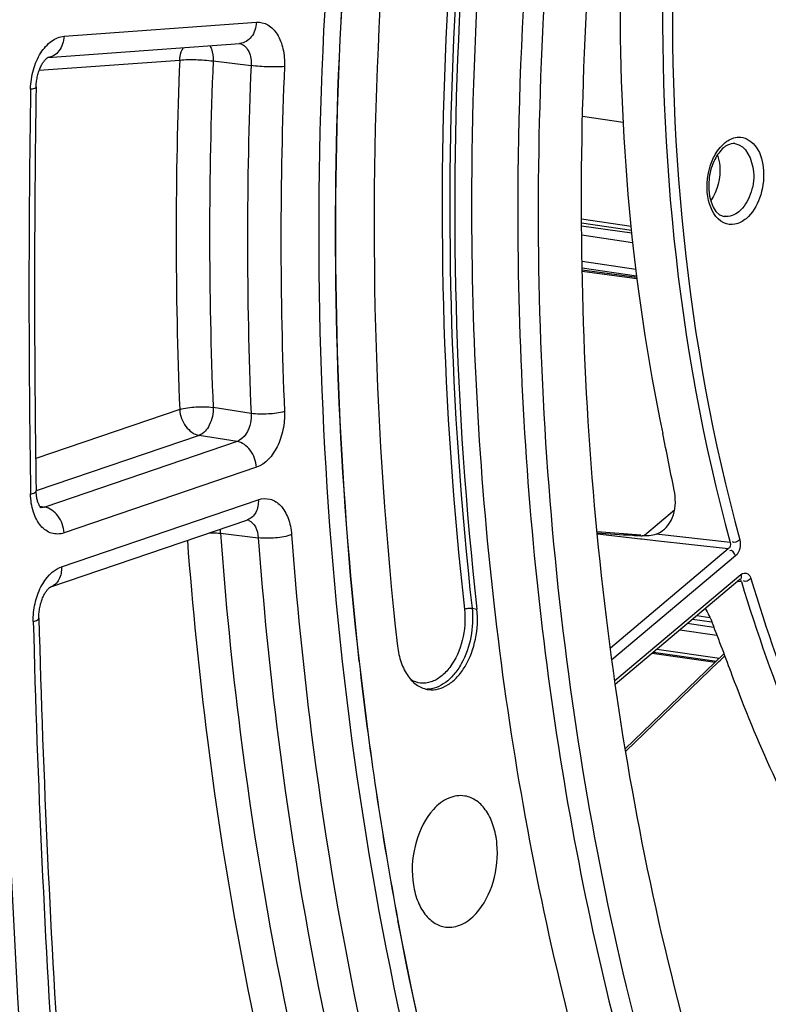
# Model space of a CAD drawing. Units: millimetres. Extents: x 0 to 594, y 0 to 420.
# Drawn here: x 101 to 107, y 62 to 70 of the extents above; entities that cross this region are included whole.
import ezdxf

# ---------------------------------------------------------------- set-up
doc = ezdxf.new("R2010")
doc.units = ezdxf.units.MM
doc.header["$LTSCALE"] = 32.67
doc.layers.get('0').update_dxf_attribs({"linetype": 'CONTINUOUS'})
for name, color, linetype in [('7_ALL_FEATURES', 7, 'CONTINUOUS'), ('AXES', 7, 'CONTINUOUS'), ('SOLIDES', 7, 'CONTINUOUS')]:
    doc.layers.add(name, color=color, linetype=linetype)

msp = doc.modelspace()

# ---------------------------------------------------------------- linework, layer by layer
at = {"color": 9, "linetype": 'CONTINUOUS'}
for p, q in [((105.539951, 68.576729), (105.965379, 68.51474)), ((105.542984, 68.357569), (105.991732, 68.292183)), ((104.625074, 65.461188), (104.666005, 65.454858)), ((106.359111, 65.281227), (106.668162, 65.236195)), ((106.166888, 65.11946), (106.688985, 65.043386))]:
    msp.add_line(p, q, dxfattribs=at)
at = {"color": 7, "linetype": 'CONTINUOUS'}
for centre, radius, start, end in [((209.988178, 68.00531), 110.25095, 168.19851062, 179.6572969), ((135.766129, 68.78382), 30.7596, 179.9994426, 180.801048), ((132.753188, 68.255092), 29.249264, 186.35605, 190.6393577)]:
    msp.add_arc(centre, radius, start, end, dxfattribs=at)
at = {"color": 3, "linetype": 'CONTINUOUS'}
msp.add_arc((209.847383, 68.025853), 110.013711, 168.19357697, 179.66790242, dxfattribs=at)
at = {"color": 7, "linetype": 'CONTINUOUS'}
for points, knots in [([(104.623507, 68.839928), (104.623507, 70.364166), (104.848107, 73.41704), (105.812453, 77.85624), (107.361834, 81.991687), (109.422003, 85.62167), (111.541624, 88.145116), (113.408833, 89.722668), (114.83246, 90.649543), (116.296434, 91.336702), (117.783147, 91.773936), (119.272846, 91.953834), (120.258818, 91.899201), (120.73996, 91.829094)], [0, 0, 0, 0, 0.1466778, 0.29338734, 0.43577795, 0.57000303, 0.69327433, 0.75047693, 0.80472535, 0.85627273, 0.90555982, 0.95321062, 1, 1, 1, 1]), ([(118.285083, 91.574129), (117.398522, 91.390659), (115.597208, 90.725294), (113.126955, 89.026181), (110.868769, 86.671123), (108.899801, 83.7512), (107.286939, 80.374481), (106.088434, 76.666015), (105.348245, 72.763884), (105.093926, 68.813855), (105.335219, 64.963308), (106.063787, 61.355241), (107.255593, 58.122078), (108.870909, 55.383206), (110.569268, 53.560773), (112.076796, 52.482664), (113.246954, 51.873715), (114.467682, 51.455387), (115.726526, 51.232522), (117.00975, 51.207559), (117.86208, 51.321408), (118.285083, 51.408947)], [0, 0, 0, 0, 0.05133477, 0.10732199, 0.16868461, 0.23525509, 0.30619107, 0.38018319, 0.4556349, 0.53082192, 0.60404269, 0.67377051, 0.73881794, 0.79852481, 0.85297319, 0.87856508, 0.9033141, 0.92750192, 0.95145204, 0.97550674, 1, 1, 1, 1]), ([(103.683715, 65.017005), (103.512627, 66.542553), (103.397013, 69.658345), (103.857999, 74.318757), (104.92864, 78.858701), (106.045752, 81.743178), (106.700964, 83.110659)], [0, 0, 0, 0, 0.24815061, 0.50203985, 0.75488277, 1, 1, 1, 1]), ([(106.476719, 78.35018), (105.990544, 76.808759), (105.25931, 73.642682), (105.006529, 70.403243), (105.006529, 68.784119)], [0, 0, 0, 0, 0.49955976, 1, 1, 1, 1]), ([(115.514576, 51.855967), (115.109569, 51.910324), (114.301427, 52.083289), (113.131837, 52.528952), (112.013036, 53.156413), (110.574573, 54.248072), (108.962074, 56.062497), (107.43758, 58.758651), (106.32364, 61.92009), (105.65726, 65.431612), (105.46016, 69.165029), (105.645461, 71.700309), (105.816917, 72.97163)], [0, 0, 0, 0, 0.04810378, 0.09683219, 0.1468115, 0.19857739, 0.30882811, 0.42965928, 0.56107553, 0.70165938, 0.84898865, 1, 1, 1, 1]), ([(104.002708, 72.276888), (103.937988, 71.676154), (103.745744, 69.304124), (103.803769, 66.910226), (104.002708, 65.146025)], [0, 0, 0, 0, 0.25391338, 1, 1, 1, 1]), ([(104.666005, 72.242589), (104.604399, 71.670762), (104.421406, 69.412871), (104.476638, 67.134166), (104.666005, 65.454858)], [0, 0, 0, 0, 0.25391338, 1, 1, 1, 1]), ([(114.834348, 51.299087), (114.112745, 51.404232), (112.663103, 51.820464), (110.671136, 53.010126), (108.897426, 54.721025), (107.386153, 56.89608), (106.171377, 59.472759), (105.282328, 62.380602), (104.741236, 65.540026), (104.623507, 67.726449), (104.623507, 68.839928)], [0, 0, 0, 0, 0.09962154, 0.20323073, 0.31397805, 0.43374241, 0.56311709, 0.70160862, 0.84788383, 1, 1, 1, 1]), ([(105.009535, 68.353786), (105.024808, 67.262234), (105.168893, 65.121692), (105.737894, 62.034011), (106.642237, 59.197895), (107.860003, 56.688596), (109.362759, 54.572732), (111.117494, 52.90947), (113.081475, 51.75272), (114.507356, 51.346733), (115.2174, 51.243273)], [0, 0, 0, 0, 0.15210799, 0.29820786, 0.43646321, 0.56563947, 0.68532387, 0.79615809, 0.90002014, 1, 1, 1, 1]), ([(99.739105, 67.661992), (99.747476, 65.86047), (99.9598, 58.842737), (100.898248, 51.839723), (102.059702, 46.751412)], [0, 0, 0, 0, 0.25660324, 1, 1, 1, 1]), ([(104.263588, 64.782027), (104.290599, 64.778711), (104.348719, 64.783214), (104.431326, 64.82173), (104.506751, 64.887748), (104.595947, 65.010884), (104.666066, 65.204109), (104.675376, 65.371757), (104.666005, 65.454858)], [0, 0, 0, 0, 0.09339176, 0.19455356, 0.30776828, 0.43375072, 0.71300698, 1, 1, 1, 1]), ([(104.002708, 65.146025), (104.008026, 65.098872), (104.026834, 65.010256), (104.082787, 64.895027), (104.162561, 64.81241), (104.230628, 64.786074), (104.263588, 64.782027)], [0, 0, 0, 0, 0.29698959, 0.56169088, 0.7921627, 1, 1, 1, 1]), ([(104.56557, 63.894016), (104.520911, 63.901554), (104.417796, 63.885252), (104.339004, 63.821412), (104.303356, 63.782502)], [0, 0, 0, 0, 0.46185968, 1, 1, 1, 1]), ([(104.658572, 62.913391), (104.725766, 62.986733), (104.821131, 63.179568), (104.848253, 63.441223), (104.809668, 63.642254), (104.753053, 63.766338), (104.671253, 63.856948), (104.600277, 63.888157), (104.56557, 63.894016)], [0, 0, 0, 0, 0.26372329, 0.54932928, 0.68295926, 0.80251269, 0.90667666, 1, 1, 1, 1]), ([(104.303356, 63.782502), (104.235308, 63.708227), (104.139355, 63.512662), (104.113508, 63.247835), (104.154715, 63.045515), (104.21373, 62.921844), (104.298436, 62.833079), (104.371072, 62.804755), (104.406224, 62.80044)], [0, 0, 0, 0, 0.26481388, 0.55115095, 0.68456882, 0.80348695, 0.90689878, 1, 1, 1, 1]), ([(104.406224, 62.80044), (104.449761, 62.795094), (104.548402, 62.81395), (104.624122, 62.875789), (104.658572, 62.913391)], [0, 0, 0, 0, 0.4624043, 1, 1, 1, 1]), ([(114.777182, 49.521739), (114.142548, 49.599742), (112.871115, 49.898343), (111.071042, 50.753012), (109.403707, 51.994558), (107.899493, 53.59479), (106.582401, 55.522129), (105.065172, 58.559115), (104.337328, 61.097771), (104.006755, 62.854902)], [0, 0, 0, 0, 0.10493681, 0.21239921, 0.32484749, 0.44409701, 0.57121809, 0.70656932, 1, 1, 1, 1])]:
    msp.add_open_spline(points, degree=3, knots=knots, dxfattribs=at)
at = {"color": 3, "linetype": 'CONTINUOUS'}
msp.add_open_spline([(99.835614, 67.663242), (99.844315, 65.863343), (100.057993, 58.852443), (100.998093, 51.8564), (102.161072, 46.773737)], degree=3, knots=[0, 0, 0, 0, 0.25662044, 1, 1, 1, 1], dxfattribs=at)
at = {"layer": '7_ALL_FEATURES', "color": 7, "linetype": 'CONTINUOUS'}
msp.add_line((105.547022, 69.568084), (105.88601, 69.51869), dxfattribs=at)
at = {"layer": 'AXES', "color": 7, "linetype": 'CONTINUOUS'}
for p, q in [((105.957263, 68.590667), (105.539524, 68.651535)), ((106.64375, 65.300823), (106.42097, 65.333284))]:
    msp.add_line(p, q, dxfattribs=at)
at = {"layer": 'SOLIDES', "color": 9, "linetype": 'CONTINUOUS'}
for p, q in [((101.220041, 70.235103), (102.825567, 70.352154)), ((101.012878, 69.951583), (102.185484, 70.037072)), ((102.464295, 70.029138), (102.7809, 69.991029)), ((105.539186, 68.710815), (105.951626, 68.650719)), ((105.539369, 68.678596), (105.95469, 68.61808)), ((105.544411, 68.274369), (106.001203, 68.2122)), ((102.185484, 67.119974), (100.983534, 66.710126)), ((102.7809, 67.086391), (102.464295, 67.137133)), ((102.347221, 66.904176), (100.987405, 66.440497)), ((102.663831, 66.853378), (102.347221, 66.904176)), ((102.663831, 66.853378), (101.058301, 66.305915)), ((102.825567, 66.63758), (101.220041, 66.090117)), ((101.197769, 65.806719), (102.841197, 66.367105)), ((101.016513, 66.313253), (101.01867, 66.312874)), ((101.01867, 66.312874), (101.030408, 66.310813)), ((101.030408, 66.310813), (101.058301, 66.305915)), ((106.063393, 66.070293), (106.315657, 66.282586)), ((102.525006, 66.086545), (102.840821, 66.049464)), ((106.033277, 66.072435), (105.668697, 66.09837)), ((106.029754, 66.038922), (105.670587, 66.079391)), ((106.779874, 66.009826), (106.16161, 66.07948)), ((106.041381, 66.037612), (106.029754, 66.038922)), ((106.155445, 66.024759), (106.041381, 66.037612)), ((106.763528, 65.956243), (106.155445, 66.024759)), ((106.763528, 65.956243), (105.779118, 65.127805)), ((106.824008, 65.898045), (105.792479, 65.029953)), ((105.816059, 64.857258), (106.86844, 65.742898)), ((106.84152, 65.687201), (106.873191, 65.683979)), ((106.466096, 65.37126), (106.625633, 65.348015)), ((106.501472, 65.401031), (106.60958, 65.385279)), ((105.907147, 64.268362), (106.685291, 65.015934)), ((106.128513, 65.087165), (106.654742, 65.010489)), ((106.685291, 65.015934), (106.697902, 65.02805)), ((106.697902, 65.02805), (106.733985, 65.062715))]:
    msp.add_line(p, q, dxfattribs=at)
at = {"layer": 'SOLIDES', "color": 7, "linetype": 'CONTINUOUS'}
for p, q in [((101.085537, 70.058259), (102.6869, 70.175007)), ((101.084914, 70.058057), (101.085529, 70.058377)), ((105.543943, 68.301664), (105.998452, 68.235438)), ((105.544221, 68.285418), (105.999876, 68.223405)), ((101.109108, 65.639745), (102.752535, 66.200131)), ((105.820367, 64.827842), (106.861111, 65.703688)), ((106.861115, 65.703692), (106.861491, 65.703996)), ((106.138796, 65.095818), (106.663917, 65.019304)), ((106.727339, 65.080234), (105.903797, 64.289047))]:
    msp.add_line(p, q, dxfattribs=at)
for points in [[(100.987403, 69.813742), (100.987509, 69.81857), (100.987946, 69.8293), (100.988665, 69.840125), (100.989669, 69.851007), (100.990954, 69.861902), (100.992519, 69.872776), (100.994358, 69.883599), (100.996463, 69.894323), (100.998826, 69.904918), (101.001435, 69.915354), (101.004276, 69.925585), (101.007335, 69.935583), (101.010595, 69.945321), (101.014034, 69.954755), (101.017633, 69.963862), (101.021372, 69.972621), (101.02522, 69.980993), (101.029153, 69.988958), (101.03315, 69.996506), (101.037182, 70.003621), (101.04122, 70.010286), (101.045245, 70.016503), (101.049241, 70.022284), (101.053186, 70.027627), (101.057051, 70.032526), (101.06081, 70.036981), (101.064437, 70.040996), (101.067903, 70.044571), (101.071174, 70.04771), (101.07422, 70.05042), (101.077013, 70.052717), (101.079509, 70.054605), (101.081677, 70.056107), (101.083491, 70.057249), (101.084914, 70.058057)], [(101.028155, 66.297978), (101.028223, 66.297929), (101.027957, 66.298147), (101.027303, 66.298736), (101.026307, 66.299727), (101.025005, 66.301149), (101.02344, 66.303022), (101.021669, 66.305337), (101.019734, 66.308096), (101.017665, 66.311307), (101.01549, 66.314981), (101.013238, 66.319121), (101.01094, 66.323726), (101.008618, 66.32881), (101.006294, 66.334378), (101.004001, 66.340421), (101.001766, 66.346923), (100.999614, 66.353876), (100.99757, 66.361268), (100.995656, 66.36908), (100.993895, 66.377294), (100.992307, 66.385895), (100.990908, 66.394869), (100.989718, 66.404195), (100.988753, 66.413852), (100.988028, 66.423831), (100.987558, 66.43411), (100.987403, 66.440504)], [(101.010028, 65.37759), (101.009936, 65.382035), (101.009913, 65.392452), (101.010162, 65.403026), (101.010689, 65.413722), (101.011495, 65.424494), (101.01258, 65.435309), (101.013945, 65.446138), (101.015583, 65.456932), (101.01749, 65.467661), (101.01966, 65.478293), (101.02208, 65.488781), (101.024739, 65.499097), (101.027625, 65.509211), (101.030719, 65.519079), (101.034006, 65.528674), (101.037468, 65.537973), (101.041079, 65.546934), (101.04482, 65.55554), (101.048669, 65.563771), (101.052591, 65.571586), (101.056558, 65.578966), (101.060551, 65.585911), (101.064547, 65.592418), (101.068516, 65.598474), (101.072439, 65.604085), (101.076313, 65.609277), (101.080114, 65.614049), (101.083814, 65.618395), (101.087398, 65.622328), (101.09084, 65.625849), (101.094108, 65.628956), (101.097161, 65.631646), (101.09997, 65.633928), (101.102494, 65.63581), (101.104675, 65.637291), (101.10544, 65.637775)], [(101.10544, 65.637775), (101.10647, 65.638394), (101.107849, 65.639152), (101.108751, 65.63959), (101.109139, 65.639755), (101.109102, 65.639743)]]:
    msp.add_lwpolyline(points, dxfattribs=at)
at = {"layer": 'SOLIDES', "color": 9, "linetype": 'CONTINUOUS'}
for centre, radius, start, end in [((102.669736, 70.092163), 0.083639, 71.2614618, 80.9468692), ((137.355127, 68.578523), 35.199875, 177.6252005, 182.3747995), ((137.331407, 68.583135), 34.897083, 177.6252006, 182.3747994), ((137.637446, 68.53871), 34.886789, 177.6141169, 182.3858831), ((137.613717, 68.543322), 34.583987, 177.6141189, 182.3858811), ((205.769909, 68.104789), 104.842891, 179.07647798, 180.92352202), ((102.730402, 66.116328), 0.083683, 67.5536025, 78.4521662), ((200.271601, 67.908155), 99.341238, 181.47560965, 186.10741372), ((133.149151, 68.314643), 29.650717, 186.3857006, 190.6112044)]:
    msp.add_arc(centre, radius, start, end, dxfattribs=at)
at = {"layer": 'SOLIDES', "color": 7, "linetype": 'CONTINUOUS'}
for centre, radius, start, end in [((205.966435, 68.127112), 104.99258, 179.07954548, 180.9204428), ((106.853007, 69.152328), 0.199131, 126.3094875, 130.1136346), ((108.743932, 110.235086), 44.251935, 266.0161608, 266.396833), ((107.665017, 93.259188), 27.24179, 266.4176961, 266.5651033), ((106.06336, 66.573982), 0.508561, 266.5598361, 267.844852), ((201.269584, 68.006769), 100.294023, 181.50216516, 186.0807515)]:
    msp.add_arc(centre, radius, start, end, dxfattribs=at)
at = {"layer": 'SOLIDES', "color": 9, "linetype": 'CONTINUOUS'}
for points, knots in [([(106.693801, 83.419708), (105.928323, 81.859815), (104.652727, 78.544295), (103.53224, 73.317898), (103.211912, 67.993084), (103.555579, 64.471484), (103.878011, 62.775039)], [0, 0, 0, 0, 0.24638545, 0.50103043, 0.75514262, 1, 1, 1, 1]), ([(106.699782, 83.111225), (106.044526, 81.7437), (104.927342, 78.859117), (103.85664, 74.318992), (103.395643, 69.658389), (103.511285, 66.54247), (103.682396, 65.016863)], [0, 0, 0, 0, 0.24511683, 0.49795996, 0.75184953, 1, 1, 1, 1]), ([(106.379816, 72.932795), (106.301889, 72.33653), (106.106763, 70.025481), (106.326646, 67.667266), (106.779874, 66.009826)], [0, 0, 0, 0, 0.25923801, 1, 1, 1, 1]), ([(106.461097, 72.922361), (106.383545, 72.32896), (106.189355, 70.02901), (106.408183, 67.682119), (106.859234, 66.032638)], [0, 0, 0, 0, 0.25923787, 1, 1, 1, 1]), ([(104.561483, 72.255194), (104.499745, 71.68215), (104.316363, 69.419456), (104.371713, 67.135903), (104.561483, 65.453021)], [0, 0, 0, 0, 0.25391337, 1, 1, 1, 1]), ([(104.625074, 72.248609), (104.56347, 71.676808), (104.380486, 69.419021), (104.435716, 67.14042), (104.625074, 65.461188)], [0, 0, 0, 0, 0.25391338, 1, 1, 1, 1]), ([(102.825567, 70.352154), (102.823119, 70.308792), (102.80292, 70.243824), (102.741931, 70.188174), (102.704878, 70.176316), (102.686901, 70.175008)], [0, 0, 0, 0, 0.53748657, 0.77693133, 1, 1, 1, 1]), ([(102.825567, 70.352154), (102.857999, 70.35452), (102.930065, 70.336616), (103.008875, 70.249766), (103.054631, 70.126352), (103.061757, 70.032352), (103.05971, 69.983034)], [0, 0, 0, 0, 0.20053315, 0.42627892, 0.69560982, 1, 1, 1, 1]), ([(100.940638, 69.794626), (100.941504, 69.848681), (100.956997, 69.954398), (101.01638, 70.094106), (101.103878, 70.197803), (101.183133, 70.232413), (101.220041, 70.235103)], [0, 0, 0, 0, 0.28900531, 0.56384714, 0.80217464, 1, 1, 1, 1]), ([(101.220041, 70.235103), (101.217628, 70.192353), (101.197964, 70.128383), (101.138681, 70.072666), (101.102464, 70.060059), (101.084771, 70.058253)], [0, 0, 0, 0, 0.53712857, 0.77689971, 1, 1, 1, 1]), ([(102.185484, 70.037072), (102.186012, 70.046437), (102.190005, 70.082372), (102.20207, 70.117631), (102.215741, 70.140658)], [0, 0, 0, 0, 0.25939695, 1, 1, 1, 1]), ([(102.436639, 70.156762), (102.441572, 70.148027), (102.459653, 70.107913), (102.465238, 70.062926), (102.464295, 70.029138)], [0, 0, 0, 0, 0.22887497, 1, 1, 1, 1]), ([(102.696605, 70.171369), (102.725303, 70.161637), (102.775887, 70.10175), (102.783059, 70.030288), (102.7809, 69.991029)], [0, 0, 0, 0, 0.43526037, 1, 1, 1, 1]), ([(102.185484, 70.037072), (102.229854, 70.041915), (102.323275, 70.041795), (102.416311, 70.035954), (102.464295, 70.029138)], [0, 0, 0, 0, 0.47941588, 1, 1, 1, 1]), ([(103.05971, 69.983034), (103.015338, 69.978212), (102.921919, 69.978356), (102.828885, 69.984212), (102.7809, 69.991028)], [0, 0, 0, 0, 0.47940944, 1, 1, 1, 1]), ([(100.940638, 69.794626), (100.952375, 69.796611), (100.966898, 69.799235), (100.987318, 69.80842), (100.987403, 69.813742)], [0, 0, 0, 0, 0.6910537, 1, 1, 1, 1]), ([(106.732035, 69.343827), (106.736286, 69.347404), (106.744904, 69.354207), (106.753953, 69.360425), (106.758521, 69.363332)], [0, 0, 0, 0, 0.50645954, 1, 1, 1, 1]), ([(106.866822, 69.392796), (106.91815, 69.388358), (107.026743, 69.303803), (107.07059, 69.104294), (107.042613, 68.889608), (106.965169, 68.75689), (106.912755, 68.712782)], [0, 0, 0, 0, 0.19430857, 0.45114594, 0.74163459, 1, 1, 1, 1]), ([(106.708535, 69.321637), (106.7123, 69.325597), (106.71993, 69.333217), (106.72797, 69.340405), (106.732035, 69.343827)], [0, 0, 0, 0, 0.50695651, 1, 1, 1, 1]), ([(106.818797, 69.339389), (106.912374, 69.327897), (106.998258, 69.122516), (106.959007, 68.919431), (106.896276, 68.807446), (106.852838, 68.77089)], [0, 0, 0, 0, 0.43863335, 0.7358642, 1, 1, 1, 1]), ([(106.912755, 68.712782), (106.886, 68.690265), (106.824906, 68.655383), (106.674685, 68.675911), (106.616635, 68.790813), (106.599335, 68.863528)], [0, 0, 0, 0, 0.24789154, 0.4701453, 1, 1, 1, 1]), ([(102.185484, 67.119974), (102.228687, 67.13314), (102.322492, 67.143853), (102.416422, 67.143798), (102.464295, 67.137133)], [0, 0, 0, 0, 0.48304558, 1, 1, 1, 1]), ([(102.185484, 67.119974), (102.188396, 67.06958), (102.220554, 66.975442), (102.303743, 66.911462), (102.347221, 66.904176)], [0, 0, 0, 0, 0.5338045, 1, 1, 1, 1]), ([(102.464295, 67.137133), (102.465724, 67.086983), (102.448394, 66.996173), (102.38526, 66.91755), (102.347221, 66.904176)], [0, 0, 0, 0, 0.55441896, 1, 1, 1, 1]), ([(102.7809, 67.086391), (102.782324, 67.060855), (102.776685, 66.973251), (102.724639, 66.873494), (102.663831, 66.853378)], [0, 0, 0, 0, 0.28536335, 1, 1, 1, 1]), ([(103.05971, 67.103609), (103.016511, 67.090425), (102.922705, 67.079686), (102.828774, 67.079728), (102.7809, 67.086393)], [0, 0, 0, 0, 0.48305597, 1, 1, 1, 1]), ([(103.05971, 67.103609), (103.061867, 67.052541), (103.05273, 66.950121), (102.996295, 66.77839), (102.902316, 66.663746), (102.825567, 66.63758)], [0, 0, 0, 0, 0.28055706, 0.55492345, 1, 1, 1, 1]), ([(102.825567, 66.63758), (102.822654, 66.687973), (102.790495, 66.782111), (102.707307, 66.846091), (102.663829, 66.853378)], [0, 0, 0, 0, 0.53380395, 1, 1, 1, 1]), ([(100.940638, 66.414952), (100.952578, 66.417874), (100.968647, 66.421743), (100.9875, 66.434522), (100.987403, 66.440504)], [0, 0, 0, 0, 0.67262644, 1, 1, 1, 1]), ([(101.220041, 66.090117), (101.187363, 66.078973), (101.110498, 66.075767), (101.013498, 66.148737), (100.954937, 66.269103), (100.941458, 66.364121), (100.940638, 66.414952)], [0, 0, 0, 0, 0.20867741, 0.42853026, 0.69273884, 1, 1, 1, 1]), ([(102.841197, 66.367105), (102.84328, 66.331049), (102.834044, 66.26155), (102.781242, 66.209921), (102.752535, 66.200131)], [0, 0, 0, 0, 0.5435378, 1, 1, 1, 1]), ([(102.841197, 66.367105), (102.872235, 66.37769), (102.944077, 66.38199), (103.038003, 66.318763), (103.098504, 66.209925), (103.115653, 66.12272), (103.119111, 66.07568)], [0, 0, 0, 0, 0.21226901, 0.43294342, 0.69469162, 1, 1, 1, 1]), ([(101.220041, 66.090117), (101.217129, 66.140511), (101.18497, 66.234649), (101.101781, 66.298629), (101.058303, 66.305915)], [0, 0, 0, 0, 0.53380395, 1, 1, 1, 1]), ([(102.762354, 66.193671), (102.785593, 66.184083), (102.827141, 66.138165), (102.838931, 66.081047), (102.840821, 66.049464)], [0, 0, 0, 0, 0.44275722, 1, 1, 1, 1]), ([(102.431936, 66.090812), (102.440297, 66.091039), (102.471363, 66.091342), (102.50251, 66.089654), (102.525006, 66.086545)], [0, 0, 0, 0, 0.26916105, 1, 1, 1, 1]), ([(102.525006, 66.086545), (102.565891, 65.531876), (102.778879, 63.386147), (103.213488, 61.25976), (103.678679, 59.72878)], [0, 0, 0, 0, 0.25793332, 1, 1, 1, 1]), ([(103.119111, 66.07568), (103.076608, 66.05966), (102.982909, 66.044879), (102.888635, 66.042855), (102.840821, 66.049463)], [0, 0, 0, 0, 0.4848092, 1, 1, 1, 1]), ([(103.119111, 66.07568), (103.159599, 65.524873), (103.370758, 63.39421), (103.802387, 61.282743), (104.264662, 59.762677)], [0, 0, 0, 0, 0.25794865, 1, 1, 1, 1]), ([(102.249081, 66.028454), (102.290652, 65.471795), (102.506287, 63.318186), (102.943449, 61.184124), (103.410404, 59.64734)], [0, 0, 0, 0, 0.25790862, 1, 1, 1, 1]), ([(102.840821, 66.049464), (102.881664, 65.493835), (103.094671, 63.344516), (103.530081, 61.214561), (103.996402, 59.681186)], [0, 0, 0, 0, 0.25794866, 1, 1, 1, 1]), ([(100.963307, 65.349979), (100.961975, 65.400354), (100.972221, 65.500968), (101.029404, 65.669359), (101.122346, 65.781004), (101.197769, 65.806719)], [0, 0, 0, 0, 0.28124358, 0.55526278, 1, 1, 1, 1]), ([(101.197769, 65.806719), (101.199853, 65.770663), (101.190616, 65.701163), (101.137815, 65.649535), (101.109108, 65.639745)], [0, 0, 0, 0, 0.5435378, 1, 1, 1, 1]), ([(106.853966, 65.703689), (106.858144, 65.703703), (106.868665, 65.700413), (106.869879, 65.689169), (106.869269, 65.683998)], [0, 0, 0, 0, 0.44523253, 1, 1, 1, 1]), ([(106.873191, 65.683979), (107.000859, 65.257769), (107.544099, 63.715501), (108.416066, 62.263933), (109.256733, 61.418127)], [0, 0, 0, 0, 0.27171676, 1, 1, 1, 1]), ([(106.952102, 65.708356), (107.079158, 65.284193), (107.619789, 63.749331), (108.487568, 62.304735), (109.324198, 61.46299)], [0, 0, 0, 0, 0.27171663, 1, 1, 1, 1]), ([(104.561483, 65.453021), (104.571236, 65.366535), (104.558019, 65.193812), (104.474608, 64.999898), (104.370857, 64.889529), (104.285952, 64.841138), (104.195808, 64.829804), (104.140221, 64.849045), (104.115914, 64.863333)], [0, 0, 0, 0, 0.29645776, 0.57763946, 0.69969946, 0.80697511, 0.90396265, 1, 1, 1, 1]), ([(104.625074, 65.461188), (104.634106, 65.381097), (104.62602, 65.219145), (104.561448, 65.031185), (104.4781, 64.908273), (104.38964, 64.821651), (104.301548, 64.785233), (104.246413, 64.785572)], [0, 0, 0, 0, 0.28462651, 0.56329709, 0.69029256, 0.80529161, 1, 1, 1, 1]), ([(104.561483, 65.453021), (104.571054, 65.457477), (104.59248, 65.461915), (104.614224, 65.462866), (104.625074, 65.461188)], [0, 0, 0, 0, 0.49020524, 1, 1, 1, 1]), ([(100.963307, 65.349979), (100.975314, 65.353205), (100.991839, 65.357566), (101.010193, 65.371384), (101.010028, 65.377589)], [0, 0, 0, 0, 0.66697274, 1, 1, 1, 1]), ([(104.00548, 62.854654), (104.3361, 61.097425), (105.064043, 58.558639), (106.581479, 55.521552), (107.898741, 53.594198), (109.403143, 51.994012), (111.070676, 50.752575), (112.870948, 49.898084), (114.142496, 49.59965), (114.777182, 49.521738)], [0, 0, 0, 0, 0.29343293, 0.42878404, 0.55590431, 0.67515263, 0.78759984, 0.89506196, 1, 1, 1, 1]), ([(103.878011, 62.775039), (104.20187, 61.071086), (104.905611, 58.607121), (106.354913, 55.642891), (107.611332, 53.744787), (109.044943, 52.148974), (110.634355, 50.884242), (112.352894, 49.976474), (113.574158, 49.620459), (114.186075, 49.509825)], [0, 0, 0, 0, 0.2922331, 0.42746629, 0.5547974, 0.67449362, 0.78744972, 0.89522858, 1, 1, 1, 1])]:
    msp.add_open_spline(points, degree=3, knots=knots, dxfattribs=at)
at = {"layer": 'SOLIDES', "color": 7, "linetype": 'CONTINUOUS'}
for points, knots in [([(100.818975, 73.717693), (100.573995, 69.092345), (100.670688, 59.98918), (102.004372, 50.976264), (102.995385, 46.645153)], [0, 0, 0, 0, 0.51040163, 1, 1, 1, 1]), ([(105.922523, 72.003988), (105.887678, 71.568544), (105.80885, 69.869985), (105.957074, 68.157578), (106.216257, 66.920948)], [0, 0, 0, 0, 0.25691159, 1, 1, 1, 1]), ([(106.818798, 69.339392), (106.798157, 69.341925), (106.767151, 69.333974), (106.742243, 69.318042), (106.735093, 69.312794)], [0, 0, 0, 0, 0.70100897, 1, 1, 1, 1]), ([(106.651469, 69.207761), (106.627355, 69.160057), (106.578062, 69.010347), (106.616269, 68.750407), (106.730176, 68.731178)], [0, 0, 0, 0, 0.31634126, 1, 1, 1, 1]), ([(106.281992, 66.18479), (106.291934, 66.202521), (106.326664, 66.285386), (106.325487, 66.379922), (106.311867, 66.44744)], [0, 0, 0, 0, 0.22787587, 1, 1, 1, 1]), ([(106.794318, 64.902449), (106.897547, 64.625029), (107.323777, 63.591453), (107.904582, 62.616027), (108.426804, 61.980771)], [0, 0, 0, 0, 0.26467733, 1, 1, 1, 1])]:
    msp.add_open_spline(points, degree=3, knots=knots, dxfattribs=at)
at = {"layer": 'SOLIDES', "color": 9, "linetype": 'CONTINUOUS'}
for points in [[(106.758521, 69.363332), (106.790083, 69.383421), (106.829549, 69.396018), (106.866822, 69.392796)], [(106.662904, 69.262058), (106.676108, 69.283304), (106.691297, 69.30351), (106.708535, 69.321637)], [(106.612963, 69.152035), (106.625146, 69.190424), (106.641645, 69.22785), (106.662904, 69.262058)], [(106.672798, 69.244042), (106.683007, 69.215018), (106.688999, 69.184343), (106.691688, 69.153694)], [(106.599335, 68.863528), (106.577052, 68.95719), (106.583841, 69.060269), (106.612963, 69.152035)], [(106.691688, 69.153694), (106.700397, 69.054458), (106.67594, 68.944833), (106.617421, 68.864216)], [(106.852838, 68.77089), (106.819956, 68.743218), (106.772554, 68.72403), (106.730176, 68.73118)], [(101.058301, 66.305915), (101.047718, 66.302184), (101.036175, 66.300385), (101.024979, 66.301135)], [(102.519866, 66.120808), (102.522314, 66.109522), (102.524002, 66.09805), (102.525006, 66.086545)], [(106.779874, 66.009826), (106.784485, 65.993321), (106.781109, 65.961219), (106.763975, 65.960935)], [(106.859234, 66.032638), (106.842667, 66.019145), (106.810251, 65.999086), (106.797309, 66.016086)], [(106.859234, 66.032638), (106.871464, 65.987904), (106.859486, 65.927912), (106.824008, 65.898045)], [(106.824008, 65.898045), (106.818094, 65.918697), (106.791975, 65.956558), (106.776532, 65.941625)], [(106.86844, 65.742898), (106.883262, 65.755372), (106.910623, 65.759602), (106.926312, 65.748238)], [(106.926312, 65.748238), (106.939134, 65.738951), (106.947559, 65.723521), (106.952102, 65.708356)], [(106.86844, 65.742898), (106.872257, 65.729567), (106.875693, 65.704724), (106.862143, 65.701779)], [(106.952102, 65.708356), (106.935977, 65.694343), (106.90325, 65.673491), (106.890511, 65.69064)]]:
    msp.add_open_spline(points, degree=3, dxfattribs=at)
at = {"layer": 'SOLIDES', "color": 7, "linetype": 'CONTINUOUS'}
for points in [[(106.724706, 69.304617), (106.693737, 69.278555), (106.669729, 69.243884), (106.651469, 69.207761)], [(106.31187, 66.447435), (106.280042, 66.605281), (106.249288, 66.763349), (106.216257, 66.920948)], [(106.16161, 66.07948), (106.21138, 66.098595), (106.255914, 66.138289), (106.281992, 66.18479)], [(106.16161, 66.07948), (106.124839, 66.065357), (106.083598, 66.064302), (106.044235, 66.065781)], [(106.569767, 65.458462), (106.593173, 65.420943), (106.613542, 65.381199), (106.629088, 65.339801)], [(106.629088, 65.339801), (106.683873, 65.193908), (106.73997, 65.048506), (106.794318, 64.902449)]]:
    msp.add_open_spline(points, degree=3, dxfattribs=at)

doc.saveas('drawing.dxf')
